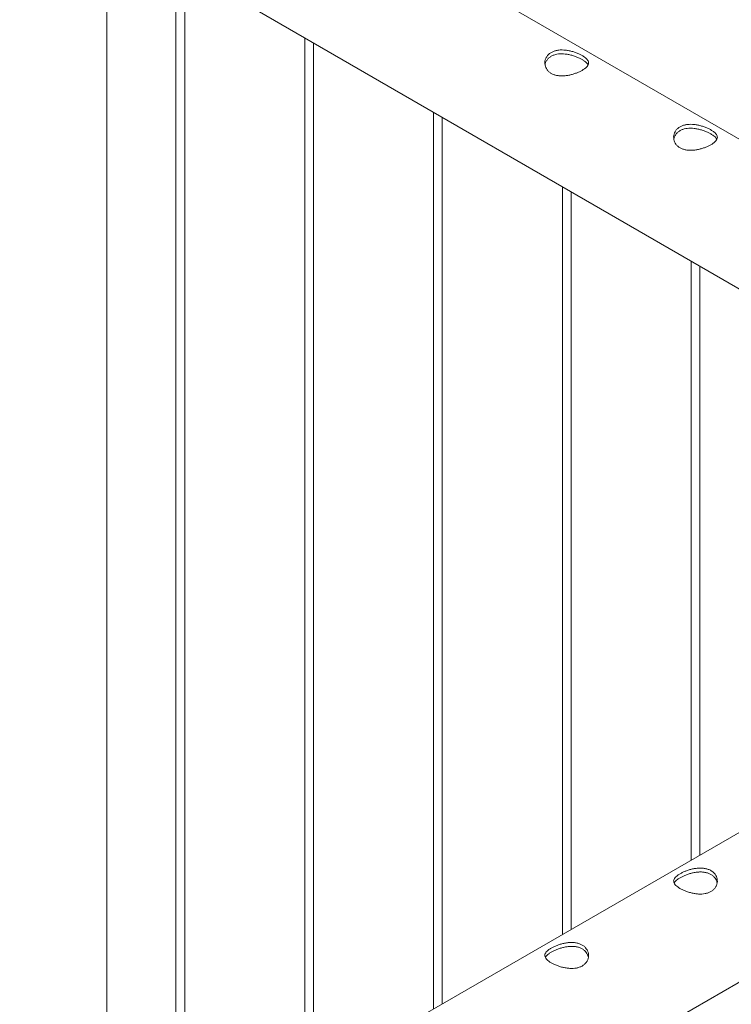
# Paper-space layout 'Sheet2' of a CAD drawing. Units: millimetres. Extents: x 0 to 42, y 0 to 29.8.
# Drawn here: x 39.3 to 39.8, y 18.2 to 18.9 of the extents above; entities that cross this region are included whole.
import ezdxf

# ---------------------------------------------------------------- set-up
doc = ezdxf.new("R2010")
doc.units = ezdxf.units.MM

psp = doc.layouts.new('Sheet2')

# ---------------------------------------------------------------- linework, layer by layer
at = {"color": 7, "linetype": 'Continuous', "lineweight": 0}
for p, q in [((40.21378, 18.6027), (38.50666, 19.5882)), ((38.46217, 19.51123), (40.14102, 18.54205)), ((39.3841, 18.10509), (39.3841, 18.97902)), ((39.43143, 18.95169), (39.43143, 18.13242)), ((39.43743, 18.13588), (39.43743, 18.94823)), ((39.51982, 18.90066), (39.51982, 18.18344)), ((39.52582, 18.18691), (39.52582, 18.8972)), ((39.60821, 18.84964), (39.60821, 18.23447)), ((39.61421, 18.23793), (39.61421, 18.84617)), ((39.6966, 18.79861), (39.6966, 18.28549)), ((39.7026, 18.28896), (39.7026, 18.79515)), ((39.78499, 18.74759), (39.78499, 18.33652)), ((39.79099, 18.33998), (39.79099, 18.74412)), ((40.18543, 18.56769), (38.47832, 17.58219)), ((38.50661, 17.49588), (40.22989, 18.49071))]:
    psp.add_line(p, q, dxfattribs=at)
for points, knots in [([(39.68899, 18.87625), (39.68844, 18.87661), (39.68734, 18.87733), (39.6861, 18.87873), (39.6852, 18.88029), (39.68467, 18.88199), (39.68454, 18.88377), (39.68482, 18.88558), (39.68554, 18.8873), (39.68666, 18.88886), (39.68815, 18.89016), (39.68991, 18.89117), (39.69191, 18.89187), (39.69407, 18.89228), (39.69638, 18.8924), (39.69881, 18.89225), (39.7013, 18.89185), (39.7038, 18.89122), (39.7062, 18.89041), (39.70839, 18.88948), (39.71031, 18.88847), (39.71189, 18.88745), (39.71312, 18.88642), (39.71401, 18.88539), (39.71452, 18.88434), (39.71466, 18.88327), (39.71438, 18.88217), (39.71367, 18.88106), (39.71255, 18.87994), (39.71107, 18.87887), (39.7093, 18.87785), (39.70731, 18.87692), (39.70514, 18.8761), (39.70283, 18.87541), (39.70041, 18.87489), (39.69791, 18.87457), (39.69542, 18.87451), (39.69304, 18.87476), (39.69085, 18.87532), (39.68961, 18.87594), (39.68899, 18.87625)], [0, 0, 0, 0, 0.025791, 0.051588, 0.077327, 0.103073, 0.12977, 0.156453, 0.183861, 0.211259, 0.237681, 0.264098, 0.289452, 0.314815, 0.340509, 0.366211, 0.393151, 0.420089, 0.447435, 0.474772, 0.500852, 0.526917, 0.552062, 0.577217, 0.603181, 0.62914, 0.656399, 0.683653, 0.710728, 0.737798, 0.763561, 0.789327, 0.814667, 0.840006, 0.866305, 0.892601, 0.919964, 0.947314, 0.97366, 1, 1, 1, 1]), ([(39.68474, 18.88197), (39.68478, 18.88225), (39.68488, 18.88317), (39.68552, 18.88461), (39.68662, 18.8862), (39.68811, 18.88752), (39.68986, 18.88853), (39.69184, 18.88923), (39.69398, 18.88963), (39.69627, 18.88974), (39.69868, 18.88958), (39.70116, 18.88917), (39.70366, 18.88852), (39.70607, 18.88769), (39.70828, 18.88674), (39.71021, 18.88573), (39.71181, 18.88472), (39.71304, 18.88372), (39.71387, 18.88283), (39.71413, 18.88228), (39.71424, 18.88206)], [0, 0, 0, 0, 0.02839, 0.089632, 0.150848, 0.209555, 0.268263, 0.324239, 0.380215, 0.436984, 0.493772, 0.553708, 0.613653, 0.674761, 0.735861, 0.793747, 0.851638, 0.906995, 0.96237, 1, 1, 1, 1]), ([(39.77738, 18.82522), (39.77683, 18.82558), (39.77573, 18.82631), (39.77449, 18.8277), (39.77359, 18.82926), (39.77306, 18.83097), (39.77293, 18.83275), (39.77321, 18.83455), (39.77392, 18.83627), (39.77504, 18.83783), (39.77654, 18.83913), (39.7783, 18.84014), (39.7803, 18.84084), (39.78246, 18.84125), (39.78477, 18.84137), (39.7872, 18.84123), (39.78969, 18.84083), (39.79219, 18.8402), (39.79459, 18.83939), (39.79678, 18.83845), (39.7987, 18.83744), (39.80028, 18.83642), (39.80151, 18.83539), (39.80239, 18.83436), (39.80291, 18.83332), (39.80305, 18.83224), (39.80277, 18.83115), (39.80206, 18.83003), (39.80094, 18.82892), (39.79946, 18.82784), (39.79769, 18.82682), (39.7957, 18.8259), (39.79353, 18.82508), (39.79122, 18.82438), (39.7888, 18.82386), (39.7863, 18.82354), (39.78381, 18.82349), (39.78143, 18.82374), (39.77924, 18.82429), (39.778, 18.82491), (39.77738, 18.82522)], [0, 0, 0, 0, 0.025791, 0.051588, 0.077327, 0.103073, 0.12977, 0.156453, 0.183861, 0.211259, 0.237681, 0.264098, 0.289452, 0.314815, 0.340509, 0.366211, 0.393151, 0.420089, 0.447435, 0.474772, 0.500852, 0.526917, 0.552062, 0.577217, 0.603181, 0.62914, 0.656399, 0.683653, 0.710728, 0.737798, 0.763561, 0.789327, 0.814667, 0.840006, 0.866305, 0.892601, 0.919964, 0.947314, 0.97366, 1, 1, 1, 1]), ([(39.77313, 18.83094), (39.77317, 18.83123), (39.77327, 18.83214), (39.77391, 18.83359), (39.77501, 18.83517), (39.7765, 18.83649), (39.77825, 18.83751), (39.78023, 18.8382), (39.78237, 18.8386), (39.78466, 18.83871), (39.78707, 18.83856), (39.78955, 18.83814), (39.79205, 18.8375), (39.79446, 18.83667), (39.79667, 18.83572), (39.7986, 18.83471), (39.80019, 18.8337), (39.80142, 18.83269), (39.80226, 18.83181), (39.80252, 18.83126), (39.80263, 18.83103)], [0, 0, 0, 0, 0.02839, 0.089632, 0.150848, 0.209555, 0.268263, 0.324239, 0.380215, 0.436984, 0.493772, 0.553708, 0.613653, 0.674761, 0.735861, 0.793747, 0.851638, 0.906995, 0.96237, 1, 1, 1, 1]), ([(39.77738, 18.32721), (39.77799, 18.32754), (39.7792, 18.3282), (39.78131, 18.3291), (39.78357, 18.32987), (39.78596, 18.3305), (39.78843, 18.33093), (39.79094, 18.33112), (39.7934, 18.33101), (39.79571, 18.33059), (39.79778, 18.32984), (39.79953, 18.32882), (39.80094, 18.32755), (39.802, 18.32609), (39.8027, 18.32448), (39.80304, 18.32274), (39.80296, 18.32094), (39.80246, 18.31916), (39.80154, 18.3175), (39.80023, 18.31605), (39.79858, 18.31489), (39.7967, 18.31404), (39.79462, 18.3135), (39.79239, 18.31324), (39.79003, 18.31326), (39.78756, 18.31354), (39.78506, 18.31405), (39.78259, 18.31477), (39.78028, 18.31564), (39.77822, 18.3166), (39.77646, 18.31762), (39.77504, 18.31866), (39.77398, 18.3197), (39.77327, 18.32076), (39.77294, 18.32182), (39.77301, 18.3229), (39.77351, 18.324), (39.77442, 18.3251), (39.7757, 18.32618), (39.77682, 18.32687), (39.77738, 18.32721)], [0, 0, 0, 0, 0.025791, 0.051584, 0.077329, 0.103076, 0.129762, 0.156452, 0.18386, 0.211259, 0.237681, 0.264098, 0.289451, 0.314808, 0.340511, 0.366209, 0.393152, 0.420093, 0.447439, 0.474776, 0.500846, 0.526917, 0.552063, 0.577209, 0.603175, 0.629142, 0.656402, 0.683647, 0.710724, 0.737802, 0.763566, 0.789332, 0.814661, 0.840009, 0.866301, 0.892597, 0.919965, 0.94732, 0.973659, 1, 1, 1, 1]), ([(39.77738, 18.32442), (39.77798, 18.32475), (39.77919, 18.32541), (39.78128, 18.32631), (39.78352, 18.32711), (39.7859, 18.32777), (39.78836, 18.32823), (39.79087, 18.32845), (39.79334, 18.32838), (39.79566, 18.32798), (39.79773, 18.32725), (39.79948, 18.32624), (39.8009, 18.32497), (39.80196, 18.32352), (39.80262, 18.32209), (39.80278, 18.32114), (39.80284, 18.32077)], [0, 0, 0, 0, 0.071991, 0.143988, 0.215807, 0.287665, 0.36259, 0.437494, 0.514766, 0.592034, 0.666145, 0.740257, 0.810877, 0.881531, 0.953201, 1, 1, 1, 1]), ([(39.77334, 18.32075), (39.77339, 18.32088), (39.77357, 18.32136), (39.77433, 18.32222), (39.7756, 18.32333), (39.77679, 18.32406), (39.77738, 18.32442)], [0, 0, 0, 0, 0.10242, 0.398026, 0.699061, 1, 1, 1, 1]), ([(39.68899, 18.27619), (39.6896, 18.27652), (39.69081, 18.27718), (39.69292, 18.27807), (39.69518, 18.27885), (39.69757, 18.27948), (39.70004, 18.27991), (39.70256, 18.28009), (39.70502, 18.27998), (39.70733, 18.27956), (39.70939, 18.27881), (39.71114, 18.27779), (39.71255, 18.27652), (39.71361, 18.27507), (39.71431, 18.27345), (39.71465, 18.27171), (39.71457, 18.26992), (39.71407, 18.26814), (39.71315, 18.26647), (39.71184, 18.26502), (39.71019, 18.26386), (39.70832, 18.26301), (39.70624, 18.26248), (39.704, 18.26222), (39.70164, 18.26224), (39.69917, 18.26251), (39.69667, 18.26302), (39.6942, 18.26374), (39.69189, 18.26461), (39.68983, 18.26558), (39.68807, 18.2666), (39.68666, 18.26763), (39.6856, 18.26868), (39.68488, 18.26973), (39.68456, 18.27079), (39.68462, 18.27188), (39.68512, 18.27298), (39.68603, 18.27407), (39.68731, 18.27515), (39.68843, 18.27584), (39.68899, 18.27619)], [0, 0, 0, 0, 0.025791, 0.051584, 0.077329, 0.103076, 0.129762, 0.156452, 0.18386, 0.211259, 0.237681, 0.264098, 0.289451, 0.314808, 0.340511, 0.366209, 0.393152, 0.420093, 0.447439, 0.474776, 0.500846, 0.526917, 0.552063, 0.577209, 0.603175, 0.629142, 0.656402, 0.683647, 0.710724, 0.737802, 0.763566, 0.789332, 0.814661, 0.840009, 0.866301, 0.892597, 0.919965, 0.94732, 0.973659, 1, 1, 1, 1]), ([(39.68495, 18.26973), (39.685, 18.26985), (39.68518, 18.27034), (39.68594, 18.2712), (39.68721, 18.2723), (39.6884, 18.27303), (39.68899, 18.2734)], [0, 0, 0, 0, 0.10242, 0.398026, 0.699061, 1, 1, 1, 1]), ([(39.68899, 18.2734), (39.68959, 18.27373), (39.6908, 18.27438), (39.6929, 18.27529), (39.69514, 18.27609), (39.69751, 18.27674), (39.69997, 18.2772), (39.70249, 18.27743), (39.70495, 18.27735), (39.70727, 18.27695), (39.70934, 18.27622), (39.71109, 18.27521), (39.71251, 18.27395), (39.71357, 18.27249), (39.71423, 18.27107), (39.71439, 18.27012), (39.71445, 18.26974)], [0, 0, 0, 0, 0.071991, 0.143988, 0.215807, 0.287665, 0.36259, 0.437494, 0.514766, 0.592034, 0.666145, 0.740257, 0.810877, 0.881531, 0.953201, 1, 1, 1, 1])]:
    psp.add_open_spline(points, degree=3, knots=knots, dxfattribs=at)

doc.saveas('drawing.dxf')
